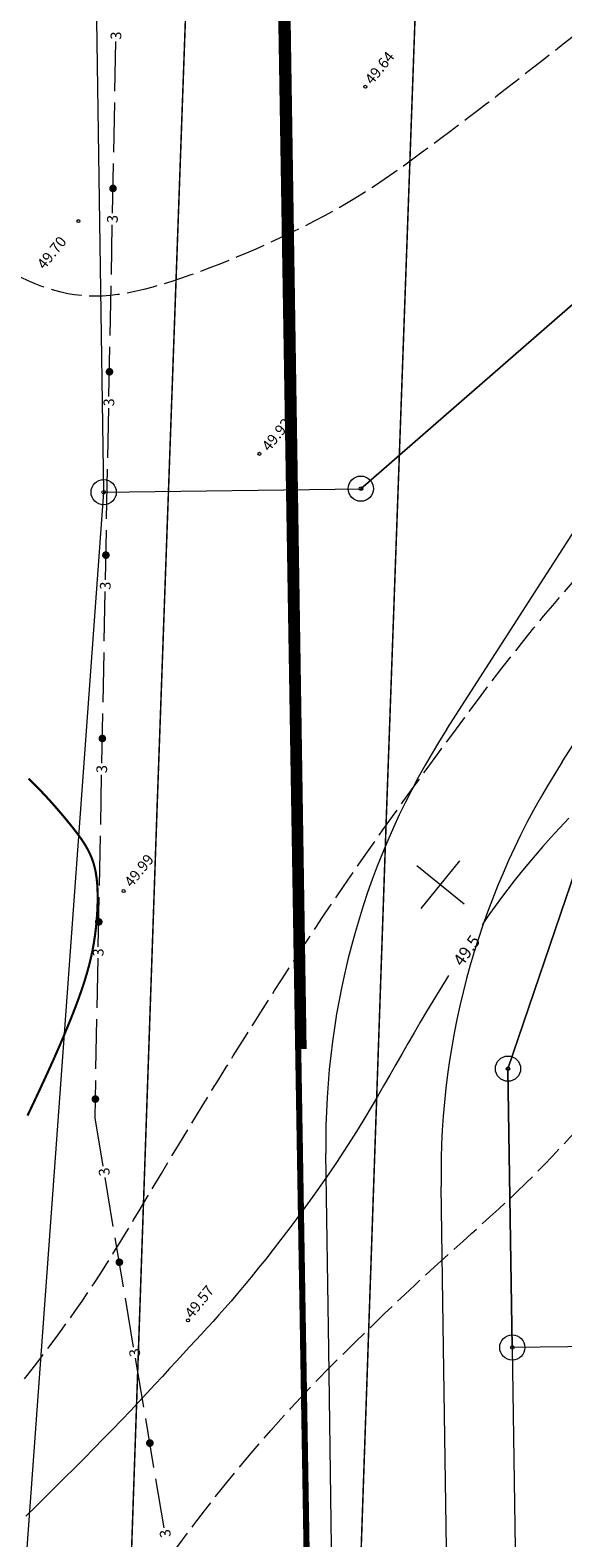
# Model space of a CAD drawing. Extents: x 551641 to 553414, y 6579621 to 6580452.
# Drawn here: x 551800 to 551835, y 6580221 to 6580319 of the extents above; entities that cross this region are included whole.
import ezdxf
from ezdxf.enums import TextEntityAlignment as Align

# ---------------------------------------------------------------- set-up
doc = ezdxf.new("R2010")
doc.units = 0
doc.header["$MEASUREMENT"] = 0
for name, pattern in [('ACAD_ISO10W100', [18, 12, -3, 0, -3]), ('SIDE', [13, 5, -0.75, 0, 0, 0, 0, 0, 0, -0.75, 5, -1.5]), ('VARJUALUNE', [2.5, 2, -0.5])]:
    doc.linetypes.add(name, pattern=pattern)
doc.layers.get('0').update_dxf_attribs({"color": 250, "linetype": 'CONTINUOUS', "lineweight": 13})
for name, color, linetype, lineweight in [('0_gaas', 130, 'CONTINUOUS', 13), ('HORISONTAALID', 250, 'CONTINUOUS', 13), ('KORGUSED', 250, 'CONTINUOUS', 13), ('MAPGRID', 250, 'CONTINUOUS', 13), ('PIIRID', 250, 'CONTINUOUS', 13), ('prsõidutee', 28, 'CONTINUOUS', 13), ('SIDE', 250, 'SIDE', 13), ('tsoon', 6, 'CONTINUOUS', 13), ('vorm', 7, 'CONTINUOUS', 13)]:
    doc.layers.add(name, color=color, linetype=linetype, lineweight=lineweight)
doc.styles.add('ITALICC', font='italicc', dxfattribs={"height": 0.9})
doc.styles.get("Standard").update_dxf_attribs({"font": 'romans.shx'})
doc.linetypes.add('G1_gaashore', pattern='A,15,-5,["G1",Standard,S=2.54,R=0,X=-2.54,Y=-1.27],-3,15,-2', length=40)

# ---------------------------------------------------------------- blocks, each defined once
blk = doc.blocks.new('SIDE')
at = {"const_width": 0.25}
blk.add_lwpolyline([(-0.125, 0, 1), (0.125, 0, 1)], format="xyb", close=True, dxfattribs=at)
blk = doc.blocks.new('CROSS01')
at = {"linetype": 'Continuous'}
for p, q in [((0, 4), (0, -4)), ((-4, 0), (4, 0))]:
    blk.add_line(p, q, dxfattribs=at)

msp = doc.modelspace()

# ---------------------------------------------------------------- linework, layer by layer
at = {"layer": '0_gaas', "linetype": 'G1_gaashore', "ltscale": 0.6, "const_width": 0.4}
for points in [[(551815.61285104, 6580378.27397785), (551817.71502933, 6580250.0676567)], [(551817.71502933, 6580250.0676567), (551819.12479611, 6580165.70656649)]]:
    msp.add_lwpolyline(points, dxfattribs=at)
at = {"layer": 'HORISONTAALID', "linetype": 'VARJUALUNE', "flags": 128}
for points in [[(551778.18100028, 6580203.53743478), (551779.87904565, 6580205.88202816), (551781.37584623, 6580207.92747868), (551782.69457242, 6580209.70879151), (551783.85839464, 6580211.26097183), (551784.89048331, 6580212.6190248), (551785.81400884, 6580213.81795562), (551786.65214165, 6580214.89276945), (551787.42805214, 6580215.87847146), (551788.162129, 6580216.80560718), (551788.86363394, 6580217.68688345), (551789.53904697, 6580218.53054744), (551790.19484806, 6580219.34484636), (551790.8375172, 6580220.13802737), (551791.47353439, 6580220.91833767), (551792.10937961, 6580221.69402444), (551792.75153284, 6580222.47333485), (551793.40469189, 6580223.2625195), (551794.06642579, 6580224.05984255), (551794.73252136, 6580224.86157156), (551795.39876545, 6580225.66397411), (551796.06094489, 6580226.46331775), (551796.71484652, 6580227.25587006), (551797.35625718, 6580228.0378986), (551797.98096371, 6580228.80567093), (551798.58548747, 6580229.55611665), (551799.16928805, 6580230.28881345), (551799.73255956, 6580231.00400102), (551800.27549611, 6580231.70191908), (551800.7982918, 6580232.38280734), (551801.30114076, 6580233.04690551), (551801.7842371, 6580233.6944533), (551802.24777493, 6580234.32569043), (551802.69254786, 6580234.94176027), (551803.12174746, 6580235.54742099), (551803.5391648, 6580236.14833443), (551803.94859094, 6580236.75016242), (551804.35381696, 6580237.3585668), (551804.75863391, 6580237.9792094), (551805.16683288, 6580238.61775208), (551805.58220492, 6580239.27985665), (551806.00772079, 6580239.96960014), (551806.44306999, 6580240.6847203), (551806.88712172, 6580241.42137003), (551807.33874517, 6580242.17570227), (551807.79680953, 6580242.94386992), (551808.26018399, 6580243.72202591), (551808.72773774, 6580244.50632315), (551809.19833998, 6580245.29291458), (551809.67091895, 6580246.07843447), (551810.14463915, 6580246.86144262), (551810.61872412, 6580247.64098019), (551811.09239741, 6580248.41608833), (551811.56488258, 6580249.18580822), (551812.03540315, 6580249.94918102), (551812.5031827, 6580250.70524788), (551812.96744475, 6580251.45304996), (551813.42763933, 6580252.1919081), (551813.88412231, 6580252.92226175), (551814.33747603, 6580253.64483004), (551814.78828282, 6580254.36033211), (551815.23712503, 6580255.06948709), (551815.684585, 6580255.77301409), (551816.13124506, 6580256.47163226), (551816.57768755, 6580257.16606072), (551817.02443012, 6580257.85693869), (551817.47173157, 6580258.54458579), (551817.91978602, 6580259.22924173), (551818.36878757, 6580259.91114622), (551818.81893036, 6580260.59053896), (551819.27040848, 6580261.26765967), (551819.72341606, 6580261.94274806), (551820.17814719, 6580262.61604383), (551820.63601019, 6580263.28944947), (551821.10327008, 6580263.97151852), (551821.58740608, 6580264.67246732), (551822.0958974, 6580265.40251217), (551822.63622325, 6580266.17186939), (551823.21586286, 6580266.99075532), (551823.84229543, 6580267.86938627), (551824.52300018, 6580268.81797855), (551825.26189368, 6580269.84169549), (551826.0486419, 6580270.92548835), (551826.86934818, 6580272.04925539), (551827.71011584, 6580273.19289488), (551828.55704821, 6580274.33630508), (551829.39624861, 6580275.45938424), (551830.21382039, 6580276.54203063), (551830.99586686, 6580277.56414252), (551831.73188465, 6580278.51054372), (551832.42494351, 6580279.38576026), (551833.0815065, 6580280.19924375), (551833.70803668, 6580280.96044577), (551834.31099709, 6580281.67881793), (551834.8968508, 6580282.36381182), (551835.47206085, 6580283.02487904), (551836.0430903, 6580283.67147117), (551836.61536692, 6580284.31176137), (551837.19017743, 6580284.94880897), (551837.76777327, 6580285.58439485), (551838.34840586, 6580286.22029992), (551838.93232665, 6580286.85830504), (551839.51978707, 6580287.50019112), (551840.11103856, 6580288.14773904), (551840.70633255, 6580288.80272968), (551841.30574916, 6580289.46648731), (551841.90868327, 6580290.13850971), (551842.5143584, 6580290.81783805), (551843.12199813, 6580291.50351349), (551843.73082598, 6580292.19457719), (551844.34006551, 6580292.8900703), (551844.94894027, 6580293.589034), (551845.55667381, 6580294.29050944), (551846.16229555, 6580294.99329807), (551846.76405849, 6580295.69524251), (551847.36002149, 6580296.39394566), (551847.94824343, 6580297.08701043), (551848.52678316, 6580297.77203972), (551849.09369957, 6580298.44663643), (551849.64705151, 6580299.10840347), (551850.18489787, 6580299.75494374), (551850.70613867, 6580300.38489888), (551851.21303855, 6580301.00106551), (551851.70870334, 6580301.60727899), (551852.19623883, 6580302.20737466), (551852.67875083, 6580302.80518788), (551853.15934516, 6580303.404554), (551853.64112762, 6580304.00930839), (551854.12720402, 6580304.62328639), (551854.6197172, 6580305.24905249), (551855.11695814, 6580305.88408781), (551855.61625486, 6580306.52460258), (551856.11493538, 6580307.16680705), (551856.61032769, 6580307.80691145), (551857.09975983, 6580308.44112603), (551857.5805598, 6580309.06566103), (551858.05005561, 6580309.6767267), (551858.50619389, 6580310.27195068), (551858.94939565, 6580310.8546303), (551859.3807005, 6580311.42948028), (551859.80114806, 6580312.00121535), (551860.21177793, 6580312.57455022), (551860.61362975, 6580313.15419963), (551861.00774312, 6580313.74487831), (551861.39515765, 6580314.35130097), (551861.77644658, 6580314.97670783), (551862.15031754, 6580315.61844101), (551862.51501179, 6580316.27236814), (551862.8687706, 6580316.93435682), (551863.20983522, 6580317.60027467), (551863.53644689, 6580318.2659893), (551863.84684689, 6580318.92736832), (551864.13927646, 6580319.58027935), (551864.41200357, 6580320.22103141), (551864.663403, 6580320.84769925), (551864.89187627, 6580321.458799), (551865.09582487, 6580322.0528468), (551865.27365029, 6580322.6283588), (551865.42375405, 6580323.18385116), (551865.54453763, 6580323.71784), (551865.63440253, 6580324.22884149), (551865.69225074, 6580324.71582643), (551865.71898616, 6580325.17958429), (551865.71601319, 6580325.62135923), (551865.6847362, 6580326.04239539), (551865.62655959, 6580326.44393692), (551865.54288774, 6580326.82722795), (551865.43512504, 6580327.19351264), (551865.30467588, 6580327.54403512), (551865.15284759, 6580327.87991969), (551864.98055928, 6580328.20181123), (551864.78863299, 6580328.51023473), (551864.57789078, 6580328.80571523), (551864.34915468, 6580329.08877773), (551864.10324676, 6580329.35994725), (551863.84098906, 6580329.61974881), (551863.56320362, 6580329.86870743), (551863.27088751, 6580330.1070741), (551862.96573779, 6580330.33400375), (551862.64962655, 6580330.54837732), (551862.32442587, 6580330.74907571), (551861.99200783, 6580330.93497984), (551861.6542445, 6580331.10497063), (551861.31300798, 6580331.257929), (551860.97017033, 6580331.39273587), (551860.62717178, 6580331.50855573), (551860.28372505, 6580331.60568735), (551859.93911103, 6580331.68471306), (551859.59261058, 6580331.7462152), (551859.24350457, 6580331.79077612), (551858.89107388, 6580331.81897815), (551858.53459938, 6580331.83140363), (551858.17336193, 6580331.8286349), (551857.8064559, 6580331.81094229), (551857.43222959, 6580331.77734806), (551857.04884479, 6580331.72656249), (551856.65446328, 6580331.65729582), (551856.24724686, 6580331.56825831), (551855.82535732, 6580331.45816023), (551855.38695644, 6580331.32571183), (551854.93020602, 6580331.16962336), (551854.45370362, 6580330.98897987), (551853.95778992, 6580330.7843654), (551853.44324137, 6580330.55673882), (551852.91083442, 6580330.30705895), (551852.36134552, 6580330.03628463), (551851.79555113, 6580329.74537471), (551851.21422769, 6580329.43528801), (551850.61815167, 6580329.10698339), (551850.00861519, 6580328.76172972), (551849.38897311, 6580328.40203616), (551848.76309595, 6580328.03072189), (551848.13485426, 6580327.65060611), (551847.50811857, 6580327.264508), (551846.88675941, 6580326.87524676), (551846.27464731, 6580326.48564158), (551845.67565281, 6580326.09851165), (551845.09238103, 6580325.71584869), (551844.52237535, 6580325.33633452), (551843.96191378, 6580324.95782347), (551843.40727428, 6580324.57816989), (551842.85473485, 6580324.19522811), (551842.30057347, 6580323.80685248), (551841.74106811, 6580323.41089733), (551841.17249677, 6580323.00521701), (551840.59196706, 6580322.58811856), (551839.99990523, 6580322.1597199), (551839.39756712, 6580321.72059162), (551838.78620863, 6580321.27130434), (551838.16708561, 6580320.81242869), (551837.54145395, 6580320.34453525), (551836.91056951, 6580319.86819466), (551836.27568815, 6580319.38397753), (551835.63807532, 6580318.89271131), (551834.99903465, 6580318.39625096), (551834.35987933, 6580317.89670825), (551833.72192256, 6580317.39619497), (551833.08647753, 6580316.89682292), (551832.45485744, 6580316.40070388), (551831.82837548, 6580315.90994965), (551831.20834484, 6580315.42667201), (551830.59559345, 6580314.95238348), (551829.98900807, 6580314.48619949), (551829.38699022, 6580314.02663617), (551828.78794138, 6580313.57220967), (551828.19026306, 6580313.12143614), (551827.59235676, 6580312.67283173), (551826.99262397, 6580312.22491257), (551826.3894662, 6580311.77619481), (551825.78151337, 6580311.32580344), (551825.16830906, 6580310.87529873), (551824.54962531, 6580310.42684979), (551823.92523412, 6580309.98262575), (551823.29490751, 6580309.54479571), (551822.6584175, 6580309.11552878), (551822.01553611, 6580308.69699409), (551821.36603535, 6580308.29136073), (551820.71013431, 6580307.90036966), (551820.04984034, 6580307.52404909), (551819.38760786, 6580307.16199907), (551818.72589129, 6580306.81381965), (551818.06714505, 6580306.47911087), (551817.41382356, 6580306.15747279), (551816.76838123, 6580305.84850545), (551816.13327249, 6580305.55180889), (551815.51008411, 6580305.26689198), (551814.89693229, 6580304.99289879), (551814.29106556, 6580304.7288822), (551813.68973249, 6580304.47389512), (551813.09018161, 6580304.22699043), (551812.48966148, 6580303.98722101), (551811.88542064, 6580303.75363976), (551811.27470764, 6580303.52529955), (551810.655947, 6580303.30188861), (551810.0322671, 6580303.08563639), (551809.40797231, 6580302.87940769), (551808.78736697, 6580302.68606729), (551808.17475544, 6580302.50847999), (551807.57444208, 6580302.34951058), (551806.99073126, 6580302.21202384), (551806.42792731, 6580302.09888456), (551805.88919859, 6580302.01228986), (551805.37316936, 6580301.95176619), (551804.87732789, 6580301.91617232), (551804.39916244, 6580301.90436702), (551803.93616125, 6580301.91520908), (551803.48581259, 6580301.94755726), (551803.04560471, 6580302.00027034), (551802.61302587, 6580302.0722071), (551802.18549399, 6580302.16254788), (551801.76014556, 6580302.27175929), (551801.33404675, 6580302.4006295), (551800.90426373, 6580302.54994671), (551800.46786265, 6580302.72049908), (551800.02190967, 6580302.9130748), (551799.56347096, 6580303.12846204), (551799.08961268, 6580303.36744898), (551798.59858434, 6580303.62999785), (551798.09336884, 6580303.91276703), (551797.57813244, 6580304.21158896), (551797.0570414, 6580304.52229607), (551796.53426198, 6580304.8407208), (551796.01396043, 6580305.16269557), (551795.50030301, 6580305.48405282), (551794.99745598, 6580305.80062499), (551794.50832234, 6580306.10913517), (551794.03075208, 6580306.4098691), (551793.56133195, 6580306.70400319), (551793.09664869, 6580306.99271384), (551792.63328905, 6580307.27717746), (551792.16783975, 6580307.55857044), (551791.69688755, 6580307.83806921), (551791.21701919, 6580308.11685015), (551790.7258621, 6580308.39557769), (551790.22520651, 6580308.67286829), (551789.71788334, 6580308.9468264), (551789.2067235, 6580309.2155565), (551788.69455792, 6580309.47716304), (551788.18421751, 6580309.72975051), (551787.6785332, 6580309.97142336), (551787.1803359, 6580310.20028606), (551786.69155284, 6580310.41504257), (551786.2104965, 6580310.61679481), (551785.73457567, 6580310.80724422), (551785.26119915, 6580310.9880922), (551784.78777572, 6580311.16104018), (551784.31171417, 6580311.32778958), (551783.8304233, 6580311.49004182), (551783.34131189, 6580311.64949833), (551782.84251743, 6580311.80753503), (551782.3350921, 6580311.96422599), (551781.82081681, 6580312.11931975), (551781.30147244, 6580312.27256489), (551780.77883987, 6580312.42370996), (551780.25469999, 6580312.57250353), (551779.73083369, 6580312.71869417), (551779.20902186, 6580312.86203043), (551778.69053926, 6580313.00220769), (551778.17463614, 6580313.13870853), (551777.66005663, 6580313.27096234), (551777.14554486, 6580313.3983985), (551776.62984496, 6580313.5204464), (551776.11170106, 6580313.63653543), (551775.58985728, 6580313.74609498), (551775.06305776, 6580313.84855443), (551774.5301199, 6580313.94351536), (551773.99015424, 6580314.03126806), (551773.44234459, 6580314.11227503), (551772.88587477, 6580314.18699874), (551772.31992859, 6580314.25590167), (551771.74368987, 6580314.31944633), (551771.15634241, 6580314.37809517), (551770.55707005, 6580314.43231071), (551769.94207055, 6580314.48166326), (551769.2955976, 6580314.52215456), (551768.59891882, 6580314.54889421), (551767.83330186, 6580314.5569918), (551766.98001436, 6580314.54155692), (551766.02032397, 6580314.49769915), (551764.93549831, 6580314.42052809), (551763.70680503, 6580314.30515333)], [(551851.92916116, 6580162.526924), (551850.14604878, 6580162.55740481), (551848.59254068, 6580162.60461451), (551847.23971777, 6580162.66619525), (551846.05866093, 6580162.7397892), (551845.02045107, 6580162.82303854), (551844.09616909, 6580162.91358543), (551843.2568959, 6580163.00907204), (551842.47371239, 6580163.10714053), (551841.72239468, 6580163.20579468), (551840.99749976, 6580163.30448463), (551840.29827985, 6580163.40302213), (551839.62398715, 6580163.50121893), (551838.97387387, 6580163.59888679), (551838.34719223, 6580163.69583746), (551837.74319442, 6580163.79188268), (551837.16113267, 6580163.8868342), (551836.59954091, 6580163.98055622), (551836.05408006, 6580164.07312267), (551835.51969276, 6580164.16465991), (551834.99132165, 6580164.25529434), (551834.46390938, 6580164.34515231), (551833.93239859, 6580164.4343602), (551833.39173193, 6580164.52304438), (551832.83685205, 6580164.61133123), (551832.26397829, 6580164.69937166), (551831.67443689, 6580164.78741471), (551831.07083078, 6580164.87573396), (551830.45576289, 6580164.96460298), (551829.83183616, 6580165.05429537), (551829.20165353, 6580165.14508469), (551828.56781793, 6580165.23724453), (551827.9329323, 6580165.33104847), (551827.2990611, 6580165.42667694), (551826.66611486, 6580165.52393777), (551826.03346566, 6580165.62254568), (551825.40048555, 6580165.72221534), (551824.76654661, 6580165.82266145), (551824.13102089, 6580165.92359871), (551823.49328046, 6580166.02474181), (551822.85269738, 6580166.12580544), (551822.20900525, 6580166.22654229), (551821.56338371, 6580166.32685706), (551820.91737394, 6580166.4266924), (551820.27251713, 6580166.52599099), (551819.63035444, 6580166.62469553), (551818.99242707, 6580166.72274867), (551818.36027617, 6580166.8200931), (551817.73544294, 6580166.9166715), (551817.11917933, 6580167.01239614), (551816.51158045, 6580167.10705771), (551815.91245218, 6580167.2004165), (551815.32160041, 6580167.29223281), (551814.73883103, 6580167.38226692), (551814.16394992, 6580167.47027912), (551813.59676298, 6580167.55602971), (551813.03707608, 6580167.63927897), (551812.48447061, 6580167.7198367), (551811.93762989, 6580167.79771072), (551811.39501276, 6580167.87295834), (551810.85507802, 6580167.94563691), (551810.31628451, 6580168.01580373), (551809.77709105, 6580168.08351612), (551809.23595646, 6580168.14883143), (551808.69133956, 6580168.21180696), (551808.14198839, 6580168.27253044), (551807.58780785, 6580168.33121118), (551807.02899205, 6580168.38808889), (551806.4657351, 6580168.44340327), (551805.89823112, 6580168.49739405), (551805.32667422, 6580168.55030092), (551804.75125852, 6580168.60236361), (551804.17217811, 6580168.65382181), (551803.58974894, 6580168.70514734), (551803.00477415, 6580168.75774048), (551802.41817872, 6580168.81323358), (551801.83088761, 6580168.87325903), (551801.2438258, 6580168.93944918), (551800.65791825, 6580169.01343641), (551800.07408993, 6580169.0968531), (551799.4932658, 6580169.19133161), (551798.91630419, 6580169.29809524), (551798.34379676, 6580169.41673102), (551797.77626852, 6580169.5464169), (551797.2142445, 6580169.68633081), (551796.65824971, 6580169.83565073), (551796.10880917, 6580169.9935546), (551795.56644789, 6580170.15922037), (551795.03169089, 6580170.331826), (551794.50519259, 6580170.51070923), (551793.98812505, 6580170.69584705), (551793.48178974, 6580170.88737626), (551792.98748813, 6580171.08543365), (551792.50652169, 6580171.29015599), (551792.04019187, 6580171.50168009), (551791.58980016, 6580171.72014273), (551791.15664802, 6580171.94568071), (551790.74180286, 6580172.17822344), (551790.34539581, 6580172.41687095), (551789.96732395, 6580172.66051587), (551789.60748438, 6580172.90805084), (551789.26577416, 6580173.15836852), (551788.94209038, 6580173.41036154), (551788.63633012, 6580173.66292256), (551788.34839046, 6580173.91494421), (551788.07822558, 6580174.16547136), (551787.8260181, 6580174.41415767), (551787.5920077, 6580174.66080904), (551787.37643412, 6580174.90523136), (551787.17953705, 6580175.1472305), (551787.00155622, 6580175.38661237), (551786.84273131, 6580175.62318283), (551786.70330206, 6580175.85674779), (551786.58332555, 6580176.08745945), (551786.48212848, 6580176.31685529), (551786.39885493, 6580176.54681913), (551786.33264898, 6580176.77923476), (551786.28265471, 6580177.015986), (551786.2480162, 6580177.25895666), (551786.22787754, 6580177.51003054), (551786.2213828, 6580177.77109144), (551786.22770451, 6580178.0434048), (551786.24612897, 6580178.3257625), (551786.27597092, 6580178.61633808), (551786.3165451, 6580178.91330503), (551786.36716624, 6580179.21483689), (551786.4271491, 6580179.51910716), (551786.49580842, 6580179.82428937), (551786.57245893, 6580180.12855702), (551786.65653153, 6580180.43071722), (551786.7479218, 6580180.73211138), (551786.84664146, 6580181.03471451), (551786.95270223, 6580181.34050161), (551787.06611584, 6580181.65144766), (551787.18689402, 6580181.96952769), (551787.3150485, 6580182.29671668), (551787.450591, 6580182.63498963), (551787.59364355, 6580182.98596763), (551787.74476938, 6580183.34985608), (551787.90464202, 6580183.72650647), (551788.073935, 6580184.11577027), (551788.25332187, 6580184.51749897), (551788.44347614, 6580184.93154406), (551788.64507135, 6580185.35775701), (551788.85878104, 6580185.79598932), (551789.08537015, 6580186.24661378), (551789.32596926, 6580186.71208852), (551789.58180039, 6580187.19539296), (551789.85408552, 6580187.69950654), (551790.14404667, 6580188.22740869), (551790.45290583, 6580188.78207886), (551790.781885, 6580189.36649648), (551791.1322062, 6580189.98364097), (551791.50410933, 6580190.63470721), (551791.89390604, 6580191.31375173), (551792.2969259, 6580192.01304651), (551792.70849845, 6580192.72486351), (551793.12395326, 6580193.4414747), (551793.53861989, 6580194.15515206), (551793.94782791, 6580194.85816754), (551794.34690687, 6580195.54279312), (551794.73245957, 6580196.20344492), (551795.1061818, 6580196.8431156), (551795.47104257, 6580197.46694199), (551795.8300109, 6580198.08006092), (551796.1860558, 6580198.68760921), (551796.5421463, 6580199.29472367), (551796.90125142, 6580199.90654113), (551797.26634017, 6580200.52819841), (551797.64027496, 6580201.16445561), (551798.02549177, 6580201.81856598), (551798.42431993, 6580202.49340602), (551798.83908882, 6580203.19185225), (551799.27212779, 6580203.91678118), (551799.72576619, 6580204.67106934), (551800.20233338, 6580205.45759323), (551800.70415871, 6580206.27922937), (551801.23268849, 6580207.13751872), (551801.78583675, 6580208.02866002), (551802.36063448, 6580208.94751644), (551802.95411265, 6580209.88895116), (551803.56330226, 6580210.84782736), (551804.18523427, 6580211.81900822), (551804.81693967, 6580212.79735692), (551805.45544945, 6580213.77773663), (551806.09851393, 6580214.75581716), (551806.74676082, 6580215.73049484), (551807.4015372, 6580216.70147266), (551808.06419013, 6580217.66845357), (551808.73606667, 6580218.63114054), (551809.41851389, 6580219.58923653), (551810.11287884, 6580220.54244452), (551810.8205086, 6580221.49046748), (551811.54162942, 6580222.43219608), (551812.27198426, 6580223.36327192), (551813.0061953, 6580224.27852431), (551813.73888467, 6580225.17278255), (551814.46467456, 6580226.04087595), (551815.1781871, 6580226.87763382), (551815.87404447, 6580227.67788546), (551816.54686881, 6580228.4364602), (551817.19314157, 6580229.15031996), (551817.81678126, 6580229.82495722), (551818.42356568, 6580230.4679971), (551819.01927261, 6580231.08706471), (551819.60967987, 6580231.68978516), (551820.20056523, 6580232.28378356), (551820.79770649, 6580232.87668502), (551821.40688146, 6580233.47611465), (551822.0322503, 6580234.08769999), (551822.67150278, 6580234.70907824), (551823.32071104, 6580235.33588904), (551823.97594722, 6580235.96377201), (551824.63328347, 6580236.58836679), (551825.28879191, 6580237.205313), (551825.93854471, 6580237.81025028), (551826.578614, 6580238.39881825), (551827.20605205, 6580238.96811196), (551827.82183158, 6580239.5210481), (551828.42790547, 6580240.06199875), (551829.02622656, 6580240.59533602), (551829.61874771, 6580241.125432), (551830.20742178, 6580241.65665879), (551830.79420163, 6580242.19338848), (551831.38104011, 6580242.73999317), (551831.96929819, 6580243.29986897), (551832.55796926, 6580243.87250801), (551833.14545481, 6580244.45642644), (551833.73015636, 6580245.05014041), (551834.31047539, 6580245.65216605), (551834.88481341, 6580246.26101953), (551835.45157191, 6580246.87521697), (551836.00915239, 6580247.49327453), (551836.55652155, 6580248.11424292), (551837.0949068, 6580248.73931114), (551837.62610077, 6580249.37020275), (551838.15189606, 6580250.00864132), (551838.67408529, 6580250.6563504), (551839.19446107, 6580251.31505357), (551839.71481602, 6580251.98647438), (551840.23694274, 6580252.67233641), (551840.76201722, 6580253.37327496), (551841.28874883, 6580254.08557236), (551841.81523032, 6580254.80442271), (551842.33955442, 6580255.52502007), (551842.85981387, 6580256.24255853), (551843.37410141, 6580256.95223216), (551843.88050979, 6580257.64923506), (551844.37713174, 6580258.3287613), (551844.86278325, 6580258.98746992), (551845.33917336, 6580259.62787984), (551845.80873433, 6580260.25397492), (551846.27389844, 6580260.86973903), (551846.73709796, 6580261.47915605), (551847.20076518, 6580262.08620984), (551847.66733237, 6580262.69488427), (551848.1392318, 6580263.30916322), (551848.61831906, 6580263.93190995), (551849.10414295, 6580264.56150534), (551849.59567559, 6580265.19520967), (551850.09188908, 6580265.83028321), (551850.59175554, 6580266.46398622), (551851.09424708, 6580267.093579), (551851.59833581, 6580267.7163218), (551852.10299384, 6580268.32947491), (551852.60749401, 6580268.93091502), (551853.11231205, 6580269.52098456), (551853.6182244, 6580270.10064235), (551854.12600752, 6580270.67084723), (551854.63643787, 6580271.23255805), (551855.15029189, 6580271.78673364), (551855.66834604, 6580272.33433284), (551856.19137677, 6580272.87631449), (551856.71982941, 6580273.41331022), (551857.2528248, 6580273.94464279), (551857.78915268, 6580274.46930779), (551858.32760276, 6580274.98630076), (551858.86696477, 6580275.49461729), (551859.40602844, 6580275.99325292), (551859.9435835, 6580276.48120323), (551860.47841966, 6580276.95746379), (551861.00931905, 6580277.42110245), (551861.53503341, 6580277.87147631), (551862.05430685, 6580278.30801475), (551862.56588352, 6580278.73014716), (551863.06850753, 6580279.13730292), (551863.56092302, 6580279.52891144), (551864.04187411, 6580279.90440208), (551864.51010494, 6580280.26320424), (551864.96490766, 6580280.60509732), (551865.40776657, 6580280.93126076), (551865.84071399, 6580281.24322401), (551866.26578224, 6580281.54251651), (551866.68500364, 6580281.83066773), (551867.10041053, 6580282.10920711), (551867.51403521, 6580282.3796641), (551867.92791003, 6580282.64356816), (551868.34447256, 6580282.90241822), (551868.76778149, 6580283.15759121), (551869.20230076, 6580283.41043353), (551869.65249431, 6580283.66229159), (551870.12282609, 6580283.91451181), (551870.61776004, 6580284.16844059), (551871.14176011, 6580284.42542435), (551871.69929024, 6580284.68680948), (551872.29781341, 6580284.95492953), (551872.95678871, 6580285.23606653), (551873.69867428, 6580285.53748966), (551874.54592825, 6580285.86646806), (551875.52100873, 6580286.23027091), (551876.64637387, 6580286.63616736), (551877.94448179, 6580287.09142658), (551879.43779062, 6580287.60331773)]]:
    msp.add_lwpolyline(points, dxfattribs=at)
at = {"layer": 'HORISONTAALID', "const_width": 0.14}
msp.add_lwpolyline([(551799.97163935, 6580248.2891796), (551800.20475124, 6580248.77824709), (551800.43183391, 6580249.25790857), (551800.65430346, 6580249.7313832), (551800.87357601, 6580250.20189012), (551801.09106767, 6580250.67264848), (551801.30788623, 6580251.14633329), (551801.5239062, 6580251.6234431), (551801.73869375, 6580252.10393228), (551801.95181506, 6580252.58775526), (551802.16283631, 6580253.07486644), (551802.37132367, 6580253.56522021), (551802.57684332, 6580254.05877098), (551802.77896144, 6580254.55547316), (551802.9770349, 6580255.05518605), (551803.1695833, 6580255.55738853), (551803.35491697, 6580256.06146441), (551803.5313462, 6580256.56679747), (551803.6971813, 6580257.07277149), (551803.85073257, 6580257.57877028), (551803.99031033, 6580258.08417763), (551804.11422487, 6580258.58837732), (551804.22121838, 6580259.09046958), (551804.3117605, 6580259.58842035), (551804.38675274, 6580260.07991199), (551804.44709662, 6580260.56262687), (551804.49369366, 6580261.03424738), (551804.52744536, 6580261.49245587), (551804.54925325, 6580261.93493472), (551804.56001885, 6580262.3593663), (551804.56028605, 6580262.76405331), (551804.54916832, 6580263.14977981), (551804.52542151, 6580263.51795019), (551804.48780149, 6580263.86996883), (551804.43506411, 6580264.20724011), (551804.36596522, 6580264.53116844), (551804.27926068, 6580264.84315818), (551804.17370634, 6580265.14461375), (551804.04844433, 6580265.43708976), (551803.90416186, 6580265.72274188), (551803.74193242, 6580266.00387601), (551803.56282949, 6580266.28279805), (551803.36792657, 6580266.5618139), (551803.15829712, 6580266.84322946), (551802.93501465, 6580267.12935065), (551802.69915263, 6580267.42248336), (551802.45158847, 6580267.72436461), (551802.19241534, 6580268.03445594), (551801.9215303, 6580268.35164998), (551801.63883045, 6580268.67483938), (551801.34421285, 6580269.00291679), (551801.03757459, 6580269.33477485), (551800.71881275, 6580269.66930621), (551800.38782441, 6580270.0054035), (551800.04478631, 6580270.34173292)], dxfattribs=at)
at = {"layer": 'HORISONTAALID'}
for points in [[(551835.35822594, 6580267.74713718), (551834.75261749, 6580267.10473261), (551834.18588895, 6580266.48746801), (551833.65537615, 6580265.89287029), (551833.15628359, 6580265.31648787), (551832.68381576, 6580264.75386921), (551832.23317716, 6580264.20056273), (551831.79957229, 6580263.65211687), (551831.37820565, 6580263.10408007), (551830.96428173, 6580262.55200077), (551830.55370723, 6580261.99204948), (551830.14519762, 6580261.42288499), (551829.73817055, 6580260.84378817), (551829.69966583, 6580260.78787438)], [(551827.50919006, 6580257.4623919), (551827.29477418, 6580257.12082147), (551826.88352476, 6580256.45531232), (551826.47202259, 6580255.77968846), (551826.06114704, 6580255.09601608), (551825.65177749, 6580254.40636138), (551825.24479331, 6580253.71279054), (551824.84107388, 6580253.01736977), (551824.44149856, 6580252.32216526), (551824.04624452, 6580251.62862112), (551823.65268019, 6580250.93569319), (551823.25747175, 6580250.24171523), (551822.85728543, 6580249.545021), (551822.44878742, 6580248.84394426), (551822.02864395, 6580248.13681876), (551821.59352121, 6580247.42197826), (551821.14008541, 6580246.69775653), (551820.6661807, 6580245.96345181), (551820.17436288, 6580245.22222028), (551819.6683657, 6580244.47818258), (551819.15192292, 6580243.73545939), (551818.62876826, 6580242.99817137), (551818.10263547, 6580242.27043917), (551817.57725831, 6580241.55638346), (551817.0563705, 6580240.86012489), (551816.54328523, 6580240.18526475), (551816.03963334, 6580239.53332686), (551815.5466251, 6580238.90531564), (551815.0654708, 6580238.30223554), (551814.5973807, 6580237.72509098), (551814.14356508, 6580237.1748864), (551813.70523422, 6580236.65262623), (551813.28359838, 6580236.15931492), (551812.87887254, 6580235.69464609), (551812.48729036, 6580235.25307016), (551812.10409023, 6580234.82772674), (551811.72451051, 6580234.41175546), (551811.34378956, 6580233.99829591), (551810.95716575, 6580233.58048773), (551810.55987745, 6580233.15147051), (551810.14716303, 6580232.70438388), (551809.71506402, 6580232.23376771), (551809.26283457, 6580231.73976291), (551808.79053201, 6580231.22391067), (551808.29821367, 6580230.68775216), (551807.78593687, 6580230.13282857), (551807.25375893, 6580229.56068105), (551806.70173718, 6580228.97285081), (551806.12992893, 6580228.370879), (551805.53892239, 6580227.75647227), (551804.93142928, 6580227.13199904), (551804.3106922, 6580226.4999932), (551803.67995375, 6580225.86298864), (551803.04245652, 6580225.22351925), (551802.40144311, 6580224.5841189), (551801.76015612, 6580223.94732149), (551801.12183815, 6580223.31566091), (551800.4889002, 6580222.69088915), (551799.86042684, 6580222.07163071)]]:
    msp.add_lwpolyline(points, dxfattribs=at)
at = {"layer": 'KORGUSED'}
for centre in [(551822.066202, 6580315.61282388), (551803.30518323, 6580306.81933964), (551815.13789875, 6580291.59366433), (551806.25580197, 6580262.98382457), (551810.471335, 6580234.89842409)]:
    msp.add_circle(centre, 0.1, dxfattribs=at)
at = {"layer": 'PIIRID', "color": 1}
for p, q in [((551804.95538273, 6580289.08200653), (551804.22258474, 6580338.73955688)), ((551851.88588902, 6580315.55795371), (551821.77536741, 6580289.30698442)), ((551821.77536741, 6580289.30698442), (551851.88588902, 6580315.55795371)), ((551792.56739389, 6580118.36248587), (551804.95538273, 6580289.08200653)), ((551804.95538273, 6580289.08200653), (551821.77536741, 6580289.30698442)), ((551835.83848781, 6580264.4851242), (551831.38762334, 6580251.36148882)), ((551831.38762334, 6580251.36148882), (551835.83848781, 6580264.4851242)), ((551831.38762334, 6580251.36148882), (551831.66974562, 6580233.11839679)), ((551831.66974562, 6580233.11839679), (551831.38762334, 6580251.36148882)), ((551880.54558784, 6580233.71215379), (551831.66974562, 6580233.11839679)), ((551831.66974562, 6580233.11839679), (551832.49270905, 6580173.13235815))]:
    msp.add_line(p, q, dxfattribs=at)
for centre, radius in [((551804.95538273, 6580289.08200653), 0.825), ((551821.76759596, 6580289.31327762), 0.825), ((551804.95538273, 6580289.08200653), 0.12), ((551821.76759596, 6580289.31327762), 0.12), ((551831.38762334, 6580251.36148882), 0.825), ((551831.38762334, 6580251.36148882), 0.12), ((551831.66974562, 6580233.11839678), 0.825), ((551831.66974562, 6580233.11839678), 0.12)]:
    msp.add_circle(centre, radius, dxfattribs=at)
at = {"layer": 'prsõidutee', "ltscale": 0.5}
for p, q in [((551827.39743258, 6580273.58534159), (551844.58784045, 6580300.36944557)), ((551834.93142912, 6580271.43855523), (551844.44933377, 6580286.26825268)), ((551819.68058639, 6580232.9829714), (551819.48229262, 6580245.80539581)), ((551827.17968972, 6580233.09894209), (551827.01638626, 6580243.65876074)), ((551820.5032443, 6580173.01787037), (551819.68028087, 6580233.00390901)), ((551828.00253858, 6580173.12075506), (551827.17957515, 6580233.1067937))]:
    msp.add_line(p, q, dxfattribs=at)
for centre in [(551869.47631483, 6580246.57853378), (551877.01040848, 6580244.43189872)]:
    msp.add_arc(centre, 50, 147.3070919055, 180.8859861894, dxfattribs=at)
at = {"layer": 'SIDE'}
for p, q in [((551805.68765638, 6580315.33423376), (551805.75053688, 6580318.5836254)), ((551805.610265, 6580311.33498251), (551805.67314549, 6580314.58437415)), ((551805.53287362, 6580307.33573126), (551805.59575411, 6580310.5851229)), ((551805.45548224, 6580303.33648001), (551805.51836273, 6580306.58587165)), ((551805.37809086, 6580299.33722875), (551805.44097135, 6580302.5866204)), ((551805.30069947, 6580295.3379775), (551805.36357997, 6580298.58736914)), ((551805.22330809, 6580291.33872625), (551805.28618859, 6580294.58811789)), ((551805.14591671, 6580287.339475), (551805.20879721, 6580290.58886664)), ((551805.06852533, 6580283.34022375), (551805.13140583, 6580286.58961539)), ((551804.99113395, 6580279.34097249), (551805.05401445, 6580282.59036414)), ((551804.91374257, 6580275.34172124), (551804.97662307, 6580278.59111288)), ((551804.83635119, 6580271.34246999), (551804.89923169, 6580274.59186163)), ((551804.75895981, 6580267.34321874), (551804.82184031, 6580270.59261038)), ((551804.68156843, 6580263.34396749), (551804.74444893, 6580266.59335913)), ((551804.60417705, 6580259.34471624), (551804.66705754, 6580262.59410788)), ((551804.52678567, 6580255.34546498), (551804.58966616, 6580258.59485663)), ((551804.44939429, 6580251.34621373), (551804.51227478, 6580254.59560538)), ((551804.38748149, 6580248.14682865), (551804.4348834, 6580250.59635412)), ((551804.92072775, 6580244.98258384), (551804.38748149, 6580248.14682865)), ((551805.58544467, 6580241.03820158), (551805.04536217, 6580244.24301217)), ((551806.2501616, 6580237.09381932), (551805.7100791, 6580240.29862991)), ((551806.91487852, 6580233.14943707), (551806.37479602, 6580236.35424765)), ((551807.57959545, 6580229.20505481), (551807.03951295, 6580232.40986539)), ((551808.24431238, 6580225.26067255), (551807.70422987, 6580228.46548313)), ((551808.9090293, 6580221.31629029), (551808.3689468, 6580224.52110087))]:
    msp.add_line(p, q, dxfattribs=at)
at = {"layer": 'tsoon', "color": 6, "linetype": 'ACAD_ISO10W100', "ltscale": 0.5, "const_width": 0.1}
for points in [[(552064.06166777, 6579782.54573101), (552035.85805954, 6579806.81946795), (552015.95765484, 6579828.59848117), (551991.15069763, 6579854.01144373), (551954.75986019, 6579891.93008712), (551929.34627215, 6579916.35500174), (551901.08894159, 6579945.40243659), (551869.60037532, 6579979.16920409), (551847.62394558, 6580004.395122), (551834.08892653, 6580022.48893641), (551821.9002164, 6580042.8827037), (551812.5508867, 6580063.21568234), (551808.39088088, 6580073.95414444), (551806.73897931, 6580080.40808884), (551806.10553167, 6580086.73774378), (551805.35694417, 6580098.89296523), (551804.21273642, 6580125.64931576), (551805.36250998, 6580178.68982998), (551808.44205613, 6580268.32182252), (551812.52032531, 6580381.93700917)], [(551804.21273642, 6580125.64931575), (551805.36250998, 6580178.68982997), (551808.44205613, 6580268.32182254), (551812.52032531, 6580381.93700917)], [(552046.32473022, 6579817.60176381), (552026.8642391, 6579838.89933539), (552001.92899052, 6579864.44372334), (551965.37245554, 6579902.53502078), (551939.92224514, 6579926.99513302), (551911.95117085, 6579955.74830758), (551880.74367753, 6579989.21366647), (551859.30073415, 6580013.82721544), (551846.56577616, 6580030.85149634), (551835.19071055, 6580049.88389916), (551826.37163479, 6580069.06367833), (551822.70083948, 6580078.53931321), (551821.55156542, 6580083.02950261), (551821.05953666, 6580087.94604518), (551820.33723248, 6580099.67449007), (551819.21968658, 6580125.80737521), (551820.35692747, 6580178.26974123), (551823.43281505, 6580267.79524904), (551827.51067101, 6580381.39892384)]]:
    msp.add_lwpolyline(points, dxfattribs=at)
at = {"layer": 'vorm', "color": 4, "linetype": 'G1_gaashore', "ltscale": 0.5, "const_width": 0.5}
msp.add_lwpolyline([(551815.98927743, 6580380.58608317), (551817.97380798, 6580252.64327811)], dxfattribs=at)

# ---------------------------------------------------------------- block references
at = {"layer": 'MAPGRID', "xscale": 0.5000000000000001, "yscale": 0.5, "zscale": 0.5, "rotation": 50.99999999999999}
msp.add_blockref('CROSS01', (551826.97217448, 6580263.40392675), dxfattribs=at)
at = {"layer": 'SIDE', "rotation": 50.99999999188685}
for p in [(551805.56431387, 6580308.96042708), (551805.33213972, 6580296.96267332), (551805.09996558, 6580284.96491957), (551804.86779144, 6580272.96716581), (551804.6356173, 6580260.96941206), (551804.41118245, 6580249.37159139), (551805.98012035, 6580238.69622462), (551807.97427112, 6580226.86307784)]:
    msp.add_blockref('SIDE', p, dxfattribs=at)

# ---------------------------------------------------------------- texts
at = {"layer": 'HORISONTAALID'}
msp.add_text('49.5', height=0.8, rotation=54.5763343879, dxfattribs=at).set_placement((551828.39269897, 6580257.99615513))
at = {"layer": 'KORGUSED', "style": 'ITALICC'}
for s, p in [(' 49.64', (551821.83290536, 6580315.97811037)), (' 49.70', (551800.39794181, 6580303.88257932)), (' 49.92', (551815.09737604, 6580291.97921218)), (' 49.99', (551806.10876161, 6580263.4556287)), (' 49.57', (551810.05065107, 6580235.23908722))]:
    msp.add_text(s, height=0.7, rotation=51, dxfattribs=at).set_placement(p, align=Align.TOP_LEFT)
at = {"layer": 'SIDE'}
for rotation, p in [(88.8913809515, (551805.75779232, 6580318.95855521)), (88.8913809515, (551805.52561818, 6580306.96080145)), (88.8913809515, (551805.29344403, 6580294.9630477)), (88.8913809515, (551805.06126989, 6580282.96529394)), (88.8913809515, (551804.82909575, 6580270.96754019)), (88.8913809515, (551804.59692161, 6580258.96978643)), (99.5657452663, (551804.98304496, 6580244.61279801)), (99.5657452663, (551806.97719574, 6580232.77965123)), (99.5657452663, (551808.97134651, 6580220.94650445))]:
    msp.add_text('3', height=0.7, rotation=rotation, dxfattribs=at).set_placement(p, align=Align.MIDDLE_CENTER)

doc.saveas('drawing.dxf')
